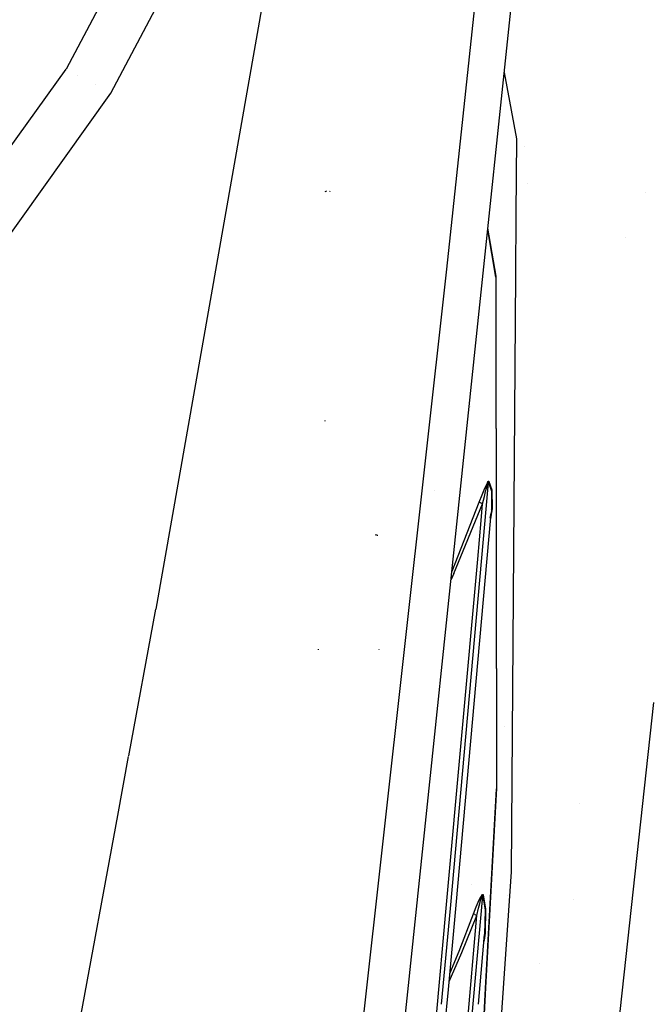
# Model space of a CAD drawing. Units: millimetres. Extents: x -1670 to 7976, y -1447 to 8077.
# Drawn here: x 946 to 1006, y 2219 to 2313 of the extents above; entities that cross this region are included whole.
import ezdxf

# ---------------------------------------------------------------- set-up
doc = ezdxf.new("R2010")
doc.units = ezdxf.units.MM
doc.layers.add('1', color=7, linetype='CONTINUOUS', true_color=0xffffff)
doc.layers.add('HIDDEN_LINE', color=7, linetype='CONTINUOUS', true_color=0xffffff)
doc.styles.add('blockfont', font='simplex.shx')
doc.dimstyles.get("Standard").update_dxf_attribs({"dimtxt": 0.18, "dimasz": 0.18, "dimexe": 0.18, "dimexo": 0.0625, "dimgap": 0.09, "dimtad": 0, "dimtih": 1, "dimtoh": 1, "dimdec": 4, "dimzin": 0, "dimdsep": 46, "dimtxsty": 'Standard', "dimcen": 0.09, "dimadec": 0, "dimazin": 0, "dimtfac": 1, "dimtdec": 4, "dimtofl": 0, "dimtmove": 0, "dimatfit": 3, "dimfxl": 1, "dimtolj": 1, "dimtzin": 0, "dimarcsym": 0})

# ---------------------------------------------------------------- blocks, each defined once
blk = doc.blocks.new('DimnDraft3D1')
at = {"layer": 'HIDDEN_LINE', "color": 18, "linetype": 'CONTINUOUS'}
for p, q in [((96.875, 8077.060902), (3.125, 8077.060902)), ((3.125, 8077.060902), (3.125, 8052.060902)), ((96.875, 8052.060902), (96.875, 8077.060902)), ((-433.387488, 7835.649856), (-433.387488, 7979.142152)), ((433.387488, 7835.649856), (433.387488, 7979.142152)), ((-433.387488, 7975.967152), (-98.4625, 7975.967152)), ((433.387488, 7975.967152), (98.4625, 7975.967152)), ((3.125, 7899.873402), (3.125, 7874.873402)), ((96.875, 7874.873402), (96.875, 7899.873402)), ((3.125, 7874.873402), (96.875, 7874.873402))]:
    blk.add_line(p, q, dxfattribs=at)
for points in [[(-433.387488, 7975.967152), (-383.387537, 7989.364612), (-383.387439, 7962.569693), (-433.387488, 7975.967152)], [(433.387488, 7975.967152), (383.387537, 7962.569693), (383.387439, 7989.364612), (433.387488, 7975.967152)]]:
    blk.add_solid(points, dxfattribs=at)
at = {"layer": 'HIDDEN_LINE', "color": 18, "linetype": 'CONTINUOUS', "char_height": 50, "attachment_point": 8, "rotation": 90, "line_spacing_factor": 0.903614, "style": 'blockfont'}
for s, insert in [('\\W01.000;34.1 ', (-30.729167, 7975.967152)), ('\\W01.000;867 ', (91.145833, 7975.967152))]:
    blk.add_mtext(s, dxfattribs=dict(at, insert=insert))

msp = doc.modelspace()

# ---------------------------------------------------------------- linework, layer by layer
at = {"layer": '1', "color": 18, "linetype": 'CONTINUOUS'}
for p, q in [((989.114307, 2282.39014, 2245.423041), (1005.429387, 2438.377351, 2252.095446)), ((986.344516, 2289.414853, 2260.614619), (1000.356913, 2420.234412, 2266.144738)), ((986.344516, 2289.414853, 2260.614619), (1000.356913, 2420.234412, 2266.144738)), ((974.26331, 2345.988244, 2276.516184), (958.625257, 2256.991118, 2277.743325)), ((974.26331, 2345.988244, 2276.516184), (958.625257, 2256.991118, 2277.743325)), ((961.195648, 2329.510659, 2275.765404), (950.079799, 2308.487386, 2276.930794)), ((961.195648, 2329.510659, 2275.765404), (950.079799, 2308.487386, 2276.930794)), ((954.342782, 2306.184262, 2278.660998), (965.582967, 2327.42998, 2277.477965)), ((954.342782, 2306.184262, 2278.660998), (965.582967, 2327.42998, 2277.477965)), ((907.612264, 2249.194115, 2280.790791), (950.079799, 2308.487386, 2276.930794)), ((907.612264, 2249.194115, 2280.790791), (950.079799, 2308.487386, 2276.930794)), ((991.810171, 2308.165089, 2179.837377), (992.987335, 2301.83503, 2167.99663)), ((991.810171, 2308.165089, 2179.837377), (992.987335, 2301.83503, 2167.99663)), ((951.205391, 2307.899299, 2268.351989), (951.205391, 2307.899299, 2268.351989)), ((951.205391, 2307.899299, 2268.351989), (951.205391, 2307.899299, 2268.351989)), ((952.915164, 2306.977474, 2275.507552), (952.915164, 2306.977474, 2275.507552)), ((911.342323, 2245.899647, 2282.785401), (954.342782, 2306.184262, 2278.660998)), ((911.342323, 2245.899647, 2282.785401), (954.342782, 2306.184262, 2278.660998)), ((992.987335, 2301.83503, 2167.99663), (992.934622, 2294.648303, 2160.239562)), ((992.987335, 2301.83503, 2167.99663), (992.934622, 2294.648303, 2160.239562)), ((993.781058, 2301.115774, 2154.486631), (993.781058, 2301.115774, 2154.486631)), ((993.781058, 2301.115774, 2154.486631), (993.781058, 2301.115774, 2154.486631)), ((994.016645, 2297.614481, 2149.622225), (994.016645, 2297.614481, 2149.622225)), ((994.016645, 2297.614481, 2149.622225), (994.016645, 2297.614481, 2149.622225)), ((974.873722, 2296.840876, 2223.371014), (974.720836, 2296.788186, 2223.214373)), ((974.873722, 2296.840876, 2223.371014), (974.720836, 2296.788186, 2223.214373)), ((975.204647, 2296.843499, 2223.584399), (975.162208, 2296.77102, 2223.530278)), ((975.204647, 2296.843499, 2223.584399), (975.162208, 2296.77102, 2223.530278)), ((1005.279533, 2296.676389, 2050.66522), (1005.279533, 2296.676389, 2050.66522)), ((1005.279533, 2296.676389, 2050.66522), (1005.279533, 2296.676389, 2050.66522)), ((992.934618, 2294.647792, 2160.239011), (992.89229, 2288.877, 2154.010247)), ((992.934618, 2294.647792, 2160.239011), (992.89229, 2288.877, 2154.010247)), ((991.009355, 2288.660735, 2162.280545), (990.241048, 2293.16282, 2170.225183)), ((991.009355, 2288.660735, 2162.280545), (990.241048, 2293.16282, 2170.225183)), ((991.03415, 2288.752049, 2162.216172), (990.25629, 2293.308553, 2170.257807)), ((1003.411094, 2292.389231, 2073.820899), (1003.411094, 2292.389231, 2073.820899)), ((977.784202, 2212.347372, 2256.383704), (986.344516, 2289.414853, 2260.614619)), ((977.784202, 2212.347372, 2256.383704), (986.344516, 2289.414853, 2260.614619)), ((991.009355, 2288.660735, 2162.280545), (991.013577, 2285.627824, 2158.883356)), ((991.009355, 2288.660735, 2162.280545), (991.013577, 2285.627824, 2158.883356)), ((991.038709, 2285.671289, 2158.765099), (991.03415, 2288.752049, 2162.216172)), ((992.892232, 2288.869056, 2154.001672), (992.474854, 2231.965035, 2092.581734)), ((992.892232, 2288.869056, 2154.001672), (992.474854, 2231.965035, 2092.581734)), ((991.106391, 2239.934415, 2107.530579), (991.038724, 2285.661276, 2158.753882)), ((991.013591, 2285.61778, 2158.872106), (991.077304, 2239.858836, 2107.617125)), ((991.013591, 2285.61778, 2158.872106), (991.077304, 2239.858836, 2107.617125)), ((982.075572, 2215.093344, 2242.544398), (989.113628, 2282.383646, 2245.422763)), ((988.560672, 2276.300001, 2139.928162), (988.560672, 2276.300001, 2139.928162)), ((988.560672, 2276.300001, 2139.928162), (988.560672, 2276.300001, 2139.928162)), ((974.73532, 2274.96931, 2187.475428), (974.733353, 2274.92258, 2187.432274)), ((974.73532, 2274.96931, 2187.475428), (974.733353, 2274.92258, 2187.432274)), ((990.003705, 2265.43662, 2141.258225), (990.326226, 2269.064635, 2141.468272)), ((990.003705, 2265.43662, 2141.258225), (990.326226, 2269.064635, 2141.468272)), ((990.150213, 2268.935412, 2141.807541), (990.003765, 2268.638581, 2141.915783)), ((990.150213, 2268.935412, 2141.807541), (990.003765, 2268.638581, 2141.915783)), ((990.123987, 2268.521279, 2141.686901), (990.210533, 2268.820018, 2141.641602)), ((990.123987, 2268.521279, 2141.686901), (990.210533, 2268.820018, 2141.641602)), ((990.234137, 2269.079179, 2141.715035), (990.150213, 2268.935412, 2141.807541)), ((990.234137, 2269.079179, 2141.715035), (990.150213, 2268.935412, 2141.807541)), ((990.210533, 2268.820018, 2141.641602), (990.258932, 2268.964022, 2141.599402)), ((990.210533, 2268.820018, 2141.641602), (990.258932, 2268.964022, 2141.599402)), ((990.234137, 2269.079179, 2141.715035), (990.290582, 2269.154757, 2141.628489)), ((990.234137, 2269.079179, 2141.715035), (990.290582, 2269.154757, 2141.628489)), ((990.258932, 2268.964022, 2141.599402), (990.290463, 2269.039124, 2141.558394)), ((990.258932, 2268.964022, 2141.599402), (990.290463, 2269.039124, 2141.558394)), ((990.290463, 2269.039124, 2141.558394), (990.310013, 2269.069165, 2141.520962)), ((990.290463, 2269.039124, 2141.558394), (990.310013, 2269.069165, 2141.520962)), ((990.290582, 2269.154757, 2141.628489), (990.32712, 2269.185513, 2141.551718)), ((990.290582, 2269.154757, 2141.628489), (990.32712, 2269.185513, 2141.551718)), ((990.310013, 2269.069165, 2141.520962), (990.32414, 2269.068927, 2141.47757)), ((990.310013, 2269.069165, 2141.520962), (990.32414, 2269.068927, 2141.47757)), ((990.32414, 2269.068927, 2141.47757), (990.326226, 2269.064635, 2141.468272)), ((990.32414, 2269.068927, 2141.47757), (990.326226, 2269.064635, 2141.468272)), ((990.339518, 2269.124478, 2141.456351), (990.326226, 2269.064635, 2141.468272)), ((990.339518, 2269.124478, 2141.456351), (990.326226, 2269.064635, 2141.468272)), ((990.326226, 2269.064635, 2141.468272), (990.598559, 2268.259019, 2139.729008)), ((990.326226, 2269.064635, 2141.468272), (990.598559, 2268.259019, 2139.729008)), ((990.32712, 2269.185513, 2141.551718), (990.355551, 2269.186467, 2141.465172)), ((990.32712, 2269.185513, 2141.551718), (990.355551, 2269.186467, 2141.465172)), ((990.360081, 2269.182414, 2141.446814), (990.339518, 2269.124478, 2141.456351)), ((990.360081, 2269.182414, 2141.446814), (990.339518, 2269.124478, 2141.456351)), ((990.355551, 2269.186467, 2141.465172), (990.360081, 2269.182414, 2141.446814)), ((990.355551, 2269.186467, 2141.465172), (990.360081, 2269.182414, 2141.446814)), ((990.360081, 2269.182414, 2141.446814), (990.643144, 2268.378943, 2139.656052)), ((990.360081, 2269.182414, 2141.446814), (990.643144, 2268.378943, 2139.656052)), ((985.133378, 2268.329172, 2240.928423), (985.133378, 2268.329172, 2240.928423)), ((985.133378, 2268.329172, 2240.928423), (985.133378, 2268.329172, 2240.928423)), ((989.673972, 2267.86229, 2142.035946), (989.406526, 2267.169207, 2142.059788)), ((989.673972, 2267.86229, 2142.035946), (989.406526, 2267.169207, 2142.059788)), ((989.865184, 2268.326014, 2141.981825), (989.673972, 2267.86229, 2142.035946)), ((989.865184, 2268.326014, 2141.981825), (989.673972, 2267.86229, 2142.035946)), ((990.003765, 2268.638581, 2141.915783), (989.865184, 2268.326014, 2141.981825)), ((990.003765, 2268.638581, 2141.915783), (989.865184, 2268.326014, 2141.981825)), ((989.924073, 2267.738551, 2141.724333), (990.0406, 2268.206328, 2141.710982)), ((989.924073, 2267.738551, 2141.724333), (990.0406, 2268.206328, 2141.710982)), ((990.0406, 2268.206328, 2141.710982), (990.123987, 2268.521279, 2141.686901)), ((990.0406, 2268.206328, 2141.710982), (990.123987, 2268.521279, 2141.686901)), ((990.598559, 2268.259019, 2139.729008), (990.614712, 2266.474694, 2137.684807)), ((990.598559, 2268.259019, 2139.729008), (990.614712, 2266.474694, 2137.684807)), ((990.643144, 2268.378943, 2139.656052), (990.665138, 2266.59748, 2137.552962)), ((990.643144, 2268.378943, 2139.656052), (990.665138, 2266.59748, 2137.552962)), ((989.406526, 2267.169207, 2142.059788), (986.833418, 2260.58274, 2142.388887)), ((989.406526, 2267.169207, 2142.059788), (986.833418, 2260.58274, 2142.388887)), ((987.015665, 2260.392159, 2142.100081), (989.758909, 2267.038316, 2141.71575)), ((987.015665, 2260.392159, 2142.100081), (989.758909, 2267.038316, 2141.71575)), ((989.53861, 2267.120332, 2141.836151), (989.406526, 2267.169207, 2142.059788)), ((989.53861, 2267.120332, 2141.836151), (989.406526, 2267.169207, 2142.059788)), ((989.758909, 2267.038316, 2141.71575), (989.53861, 2267.120332, 2141.836151)), ((989.758909, 2267.038316, 2141.71575), (989.53861, 2267.120332, 2141.836151)), ((989.617646, 2265.449733, 2141.623482), (989.758909, 2267.038316, 2141.71575)), ((989.617646, 2265.449733, 2141.623482), (989.758909, 2267.038316, 2141.71575)), ((989.758909, 2267.038316, 2141.71575), (989.924073, 2267.738551, 2141.724333)), ((989.758909, 2267.038316, 2141.71575), (989.924073, 2267.738551, 2141.724333)), ((990.570188, 2266.141146, 2137.354836), (990.449125, 2265.678451, 2137.219673)), ((990.557313, 2266.096801, 2137.443051), (990.462426, 2265.685672, 2137.345299)), ((990.464695, 2265.686905, 2137.271317), (990.570188, 2266.141146, 2137.354836)), ((990.602136, 2266.180485, 2137.269005), (990.475121, 2265.692565, 2137.098759)), ((990.602136, 2266.180485, 2137.269005), (990.475121, 2265.692565, 2137.098759)), ((990.614712, 2266.474694, 2137.684807), (990.54867, 2265.732497, 2137.641653)), ((990.614712, 2266.474694, 2137.684807), (990.557313, 2266.096801, 2137.443051)), ((990.665138, 2266.59748, 2137.552962), (990.602136, 2266.180485, 2137.269005)), ((990.665138, 2266.59748, 2137.552962), (990.602136, 2266.180485, 2137.269005)), ((990.614712, 2266.474694, 2137.684807), (990.623951, 2266.517371, 2137.639746)), ((990.614712, 2266.474694, 2137.684807), (990.623951, 2266.517371, 2137.639746)), ((990.623951, 2266.517371, 2137.639746), (990.640819, 2266.558379, 2137.595639)), ((990.623951, 2266.517371, 2137.639746), (990.640819, 2266.558379, 2137.595639)), ((990.640819, 2266.558379, 2137.595639), (990.665138, 2266.59748, 2137.552962)), ((990.640819, 2266.558379, 2137.595639), (990.665138, 2266.59748, 2137.552962)), ((986.684322, 2228.46958, 2138.978943), (990.003705, 2265.43662, 2141.258225)), ((986.684322, 2228.46958, 2138.978943), (990.003705, 2265.43662, 2141.258225)), ((987.229526, 2228.765935, 2135.363087), (990.54867, 2265.732497, 2137.641653)), ((989.287029, 2261.76776, 2141.39645), (989.617646, 2265.449733, 2141.623482)), ((989.287029, 2261.76776, 2141.39645), (989.617646, 2265.449733, 2141.623482)), ((979.717314, 2264.076442, 2146.171555), (979.520619, 2264.053077, 2146.149859)), ((979.716599, 2264.055699, 2146.328911), (979.706466, 2263.995141, 2146.452412)), ((979.716599, 2264.055699, 2146.328911), (979.706466, 2263.995141, 2146.452412)), ((989.822974, 2263.423866, 2136.493561), (989.822974, 2263.423866, 2136.493561)), ((989.822974, 2263.423866, 2136.493561), (989.822974, 2263.423866, 2136.493561)), ((989.860133, 2263.538798, 2136.511742), (989.860133, 2263.538798, 2136.511742)), ((989.860133, 2263.538798, 2136.511742), (989.860133, 2263.538798, 2136.511742)), ((986.298084, 2228.480786, 2139.343962), (989.287015, 2261.767601, 2141.39644)), ((986.298084, 2228.480786, 2139.343962), (989.287015, 2261.767601, 2141.39644)), ((987.015665, 2260.392159, 2142.100081), (986.754724, 2259.830351, 2142.221654)), ((987.015665, 2260.392159, 2142.100081), (986.754724, 2259.830351, 2142.221654)), ((956.049228, 2243.00732, 2277.814606), (958.625257, 2256.991118, 2277.743325)), ((956.049228, 2243.00732, 2277.814606), (958.625257, 2256.991118, 2277.743325)), ((974.087656, 2253.184289, 2152.084574), (974.079072, 2253.128022, 2152.014717)), ((974.087656, 2253.184289, 2152.084574), (974.079072, 2253.128022, 2152.014717)), ((979.870379, 2253.157109, 2130.72823), (979.86871, 2253.128976, 2130.713686)), ((1006.02603, 2248.10192, 2050.054774), (999.87489, 2191.635817, 2047.291979)), ((1006.02603, 2248.10192, 2050.054774), (999.87489, 2191.635817, 2047.291979)), ((991.836822, 2245.81986, 1981.662467), (991.836822, 2245.81986, 1981.662467)), ((955.005066, 2237.33916, 2277.843499), (956.038857, 2242.951025, 2277.814893)), ((955.005066, 2237.33916, 2277.843499), (956.038857, 2242.951025, 2277.814893)), ((990.035317, 2220.836866, 2092.586046), (991.077304, 2239.858836, 2107.617125)), ((990.035317, 2220.836866, 2092.586046), (991.077304, 2239.858836, 2107.617125)), ((990.066699, 2220.906154, 2092.492777), (991.106391, 2239.934415, 2107.530579)), ((998.938487, 2238.513575, 1863.597297), (998.938487, 2238.513575, 1863.597297)), ((998.938487, 2238.513575, 1863.597297), (998.938487, 2238.513575, 1863.597297)), ((945.660118, 2186.610748, 2278.102085), (955.004362, 2237.335335, 2277.843519)), ((945.660118, 2186.610748, 2278.102085), (955.004362, 2237.335335, 2277.843519)), ((992.474854, 2231.965035, 2092.581734), (989.758551, 2192.008704, 2066.822514)), ((992.474854, 2231.965035, 2092.581734), (989.758551, 2192.008704, 2066.822514)), ((988.673756, 2230.759358, 2093.289007), (988.673756, 2230.759358, 2093.289007)), ((988.673756, 2230.759358, 2093.289007), (988.673756, 2230.759358, 2093.289007)), ((988.722783, 2217.93901, 2100.455872), (989.763081, 2229.658574, 2101.119265)), ((988.722783, 2217.93901, 2100.455872), (989.763081, 2229.658574, 2101.119265)), ((989.32308, 2229.056329, 2101.61756), (989.452541, 2229.336232, 2101.55414)), ((989.32308, 2229.056329, 2101.61756), (989.452541, 2229.336232, 2101.55414)), ((989.452541, 2229.336232, 2101.55414), (989.597499, 2229.609936, 2101.445183)), ((989.452541, 2229.336232, 2101.55414), (989.597499, 2229.609936, 2101.445183)), ((989.567399, 2229.221314, 2101.349339), (989.652038, 2229.496926, 2101.302609)), ((989.567399, 2229.221314, 2101.349339), (989.652038, 2229.496926, 2101.302609)), ((989.597499, 2229.609936, 2101.445183), (989.66521, 2229.714125, 2101.371512)), ((989.597499, 2229.609936, 2101.445183), (989.66521, 2229.714125, 2101.371512)), ((989.652038, 2229.496926, 2101.302609), (989.690483, 2229.601353, 2101.268515)), ((989.652038, 2229.496926, 2101.302609), (989.690483, 2229.601353, 2101.268515)), ((989.66521, 2229.714125, 2101.371512), (989.734292, 2229.789704, 2101.267323)), ((989.66521, 2229.714125, 2101.371512), (989.734292, 2229.789704, 2101.267323)), ((989.690483, 2229.601353, 2101.268515), (989.728332, 2229.676932, 2101.218686)), ((989.690483, 2229.601353, 2101.268515), (989.728332, 2229.676932, 2101.218686)), ((989.728332, 2229.676932, 2101.218686), (989.745855, 2229.691476, 2101.183161)), ((989.728332, 2229.676932, 2101.218686), (989.745855, 2229.691476, 2101.183161)), ((989.734292, 2229.789704, 2101.267323), (989.768088, 2229.804963, 2101.19532)), ((989.734292, 2229.789704, 2101.267323), (989.768088, 2229.804963, 2101.19532)), ((989.745855, 2229.691476, 2101.183161), (989.758134, 2229.679555, 2101.144776)), ((989.745855, 2229.691476, 2101.183161), (989.758134, 2229.679555, 2101.144776)), ((989.758134, 2229.679555, 2101.144776), (989.763081, 2229.658574, 2101.119265)), ((989.758134, 2229.679555, 2101.144776), (989.763081, 2229.658574, 2101.119265)), ((989.780307, 2229.716986, 2101.093039), (989.763081, 2229.658574, 2101.119265)), ((989.780307, 2229.716986, 2101.093039), (989.763081, 2229.658574, 2101.119265)), ((989.763081, 2229.658574, 2101.119265), (989.991248, 2228.287667, 2099.266991)), ((989.763081, 2229.658574, 2101.119265), (989.991248, 2228.287667, 2099.266991)), ((989.768088, 2229.804963, 2101.19532), (989.793777, 2229.793996, 2101.119265)), ((989.768088, 2229.804963, 2101.19532), (989.793777, 2229.793996, 2101.119265)), ((989.805698, 2229.77373, 2101.069435), (989.780307, 2229.716986, 2101.093039)), ((989.805698, 2229.77373, 2101.069435), (989.780307, 2229.716986, 2101.093039)), ((989.793777, 2229.793996, 2101.119265), (989.805698, 2229.77373, 2101.069435)), ((989.793777, 2229.793996, 2101.119265), (989.805698, 2229.77373, 2101.069435)), ((989.805698, 2229.77373, 2101.069435), (990.045011, 2228.404254, 2099.162325)), ((989.805698, 2229.77373, 2101.069435), (990.045011, 2228.404254, 2099.162325)), ((992.102657, 2229.661797, 1952.358912), (992.102657, 2229.661797, 1952.358912)), ((992.317494, 2229.650297, 1952.365067), (992.317494, 2229.650297, 1952.365067)), ((998.422486, 2229.323488, 1952.539953), (998.422486, 2229.323488, 1952.539953)), ((985.359967, 2218.252209, 2138.645296), (986.298084, 2228.480786, 2139.343962)), ((985.359967, 2218.252209, 2138.645296), (986.298084, 2228.480786, 2139.343962)), ((985.845818, 2219.326981, 2138.354431), (986.684322, 2228.46958, 2138.978943)), ((985.845818, 2219.326981, 2138.354431), (986.684322, 2228.46958, 2138.978943)), ((986.494143, 2220.747161, 2134.815537), (987.229526, 2228.765935, 2135.363087)), ((988.872111, 2227.936238, 2101.699099), (989.139378, 2228.622407, 2101.672396)), ((988.872111, 2227.936238, 2101.699099), (989.139378, 2228.622407, 2101.672396)), ((989.139378, 2228.622407, 2101.672396), (989.32308, 2229.056329, 2101.61756)), ((989.139378, 2228.622407, 2101.672396), (989.32308, 2229.056329, 2101.61756)), ((989.214301, 2227.807492, 2101.382002), (989.37881, 2228.501052, 2101.387963)), ((989.214301, 2227.807492, 2101.382002), (989.37881, 2228.501052, 2101.387963)), ((989.37881, 2228.501052, 2101.387963), (989.490092, 2228.939027, 2101.372942)), ((989.37881, 2228.501052, 2101.387963), (989.490092, 2228.939027, 2101.372942)), ((989.490092, 2228.939027, 2101.372942), (989.567399, 2229.221314, 2101.349339)), ((989.490092, 2228.939027, 2101.372942), (989.567399, 2229.221314, 2101.349339)), ((990.045011, 2228.404254, 2099.162325), (990.00299, 2226.102799, 2097.115502)), ((990.045011, 2228.404254, 2099.162325), (990.00299, 2226.102799, 2097.115502)), ((987.506449, 2224.387378, 2101.796135), (988.872111, 2227.936238, 2101.699099)), ((987.506449, 2224.387378, 2101.796135), (988.872111, 2227.936238, 2101.699099)), ((987.774432, 2224.264354, 2101.500496), (989.214301, 2227.807492, 2101.382002)), ((987.774432, 2224.264354, 2101.500496), (989.214301, 2227.807492, 2101.382002)), ((988.243779, 2216.881449, 2100.762747), (989.214301, 2227.807492, 2101.382002)), ((988.243779, 2216.881449, 2100.762747), (989.214301, 2227.807492, 2101.382002)), ((989.00485, 2227.88617, 2101.493344), (988.872111, 2227.936238, 2101.699099)), ((989.00485, 2227.88617, 2101.493344), (988.872111, 2227.936238, 2101.699099)), ((989.00485, 2227.88617, 2101.493344), (989.214301, 2227.807492, 2101.382002)), ((989.00485, 2227.88617, 2101.493344), (989.214301, 2227.807492, 2101.382002)), ((989.991248, 2228.287667, 2099.266991), (989.943743, 2225.984067, 2097.277865)), ((989.991248, 2228.287667, 2099.266991), (989.943743, 2225.984067, 2097.277865)), ((989.352136, 2219.328517, 2096.900216), (989.943743, 2225.984067, 2097.277865)), ((989.943743, 2225.984067, 2097.277865), (989.845693, 2225.349635, 2096.968874)), ((990.00299, 2226.102799, 2097.115502), (989.898801, 2225.430459, 2096.751913)), ((990.00299, 2226.102799, 2097.115502), (989.898801, 2225.430459, 2096.751913)), ((989.943743, 2225.984067, 2097.277865), (989.953995, 2226.025552, 2097.222075)), ((989.943743, 2225.984067, 2097.277865), (989.953995, 2226.025552, 2097.222075)), ((989.953995, 2226.025552, 2097.222075), (989.973843, 2226.065367, 2097.167477)), ((989.953995, 2226.025552, 2097.222075), (989.973843, 2226.065367, 2097.167477)), ((989.973843, 2226.065367, 2097.167477), (990.00299, 2226.102799, 2097.115502)), ((989.973843, 2226.065367, 2097.167477), (990.00299, 2226.102799, 2097.115502)), ((987.620426, 2224.881204, 2089.270272), (987.620426, 2224.881204, 2089.270272)), ((987.620426, 2224.881204, 2089.270272), (987.620426, 2224.881204, 2089.270272)), ((989.898801, 2225.430459, 2096.751913), (989.867747, 2225.314939, 2096.722386)), ((989.898801, 2225.430459, 2096.751913), (989.867747, 2225.314939, 2096.722386)), ((986.561896, 2221.48596, 2101.802202), (987.774432, 2224.264354, 2101.500496)), ((986.561896, 2221.48596, 2101.802202), (987.774432, 2224.264354, 2101.500496)), ((986.633854, 2222.270604, 2102.001742), (987.506449, 2224.387378, 2101.796135)), ((986.633854, 2222.270604, 2102.001742), (987.506449, 2224.387378, 2101.796135)), ((995.198997, 2223.226553, 1929.704737), (995.198997, 2223.226553, 1929.704737)), ((988.606622, 2220.966293, 2096.104611), (988.606622, 2220.966293, 2096.104611)), ((988.809201, 2221.604406, 2096.151224), (988.809201, 2221.604406, 2096.151224)), ((989.688098, 2213.977069, 2087.016806), (990.066691, 2220.906008, 2092.492662)), ((985.605425, 2211.056401, 2134.153819), (986.49373, 2220.742663, 2134.81523)), ((989.655972, 2213.911742, 2087.113842), (990.035304, 2220.836632, 2092.585861)), ((989.655972, 2213.911742, 2087.113842), (990.035304, 2220.836632, 2092.585861)), ((985.488591, 2219.654635, 2102.426053), (985.488591, 2219.654635, 2102.426053)), ((985.488591, 2219.654635, 2102.426053), (985.488591, 2219.654635, 2102.426053))]:
    msp.add_line(p, q, dxfattribs=at)

# ---------------------------------------------------------------- dimensions: what is measured, and where the dimension line sits
at = {"layer": 'HIDDEN_LINE', "color": 18, "linetype": 'CONTINUOUS', "lineweight": -3}
dim = msp.add_linear_dim(base=(7975.967152, -433.387488), p1=(7899.873402, -3.125), p2=(7835.649856, 433.387488), angle=90, text='\\C18 <> ', dimstyle='Standard', override={"dimtxt": 50, "dimasz": 50, "dimexe": 3.175, "dimexo": 1.5875, "dimgap": 25, "dimtoh": 0, "dimdec": 1, "dimzin": 8, "dimpost": '\\X', "dimtxsty": 'blockfont', "dimsah": 1, "dimclrd": 18, "dimclre": 18, "dimclrt": 18, "dimtm": -0.002, "dimtdec": 1, "dimtofl": 1, "dimtmove": 0}, dxfattribs=at)
dim.commit()
dim.dimension.update_dxf_attribs({"geometry": 'DimnDraft3D1', "text_midpoint": (7975.967152, 96.875), "dimtype": 160})

doc.saveas('drawing.dxf')
